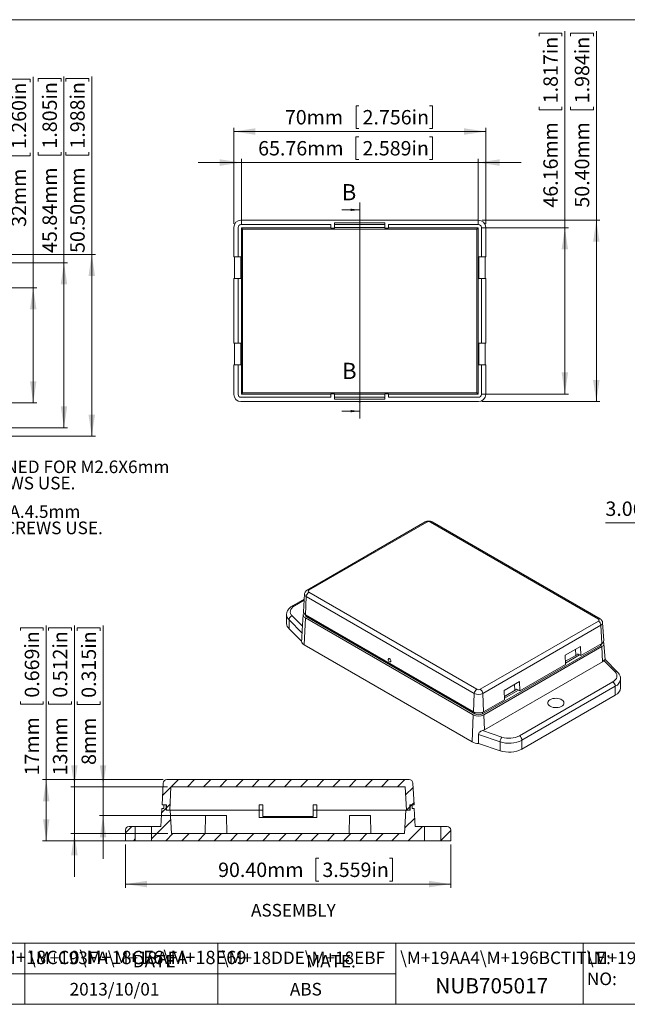
# Model space of a CAD drawing. Units: millimetres. Extents: x 5 to 852, y 3 to 276.
# Drawn here: x 160 to 329, y 3 to 276 of the extents above; entities that cross this region are included whole.
import ezdxf

# ---------------------------------------------------------------- set-up
doc = ezdxf.new("R2010")
doc.units = ezdxf.units.MM
doc.styles.add('SLDTEXTSTYLE0', font='TXT', dxfattribs={"width": 0.75})
doc.styles.add('SLDTEXTSTYLE1', font='TXT', dxfattribs={"width": 0.75, "bigfont": 'bigfont'})
doc.dimstyles.new('SLDDIMSTYLE0', dxfattribs={"dimtxt": 4, "dimasz": 6, "dimexe": 0, "dimexo": 0.0625, "dimgap": 1, "dimtad": 1, "dimrnd": 1e-09, "dimzin": 4, "dimdsep": 46, "dimtxsty": 'SLDTEXTSTYLE0', "dimsah": 1, "dimcen": 0.09, "dimadec": 0, "dimazin": 1, "dimtfac": 1, "dimtofl": 0, "dimtmove": 0, "dimatfit": 3, "dimfxl": 0, "dimfrac": 2, "dimtolj": 1, "dimtzin": 12, "dimarcsym": 0})
doc.dimstyles.new('SLDDIMSTYLE1', dxfattribs={"dimtxt": 4, "dimasz": 6, "dimexe": 0, "dimexo": 0.0625, "dimgap": 1, "dimtad": 1, "dimrnd": 1e-09, "dimzin": 12, "dimdsep": 46, "dimtxsty": 'SLDTEXTSTYLE0', "dimsah": 1, "dimcen": 0.09, "dimadec": 0, "dimazin": 3, "dimtfac": 1, "dimtmove": 0, "dimatfit": 0, "dimfxl": 0, "dimfrac": 2, "dimtolj": 1, "dimtzin": 12, "dimarcsym": 0})
doc.dimstyles.new('SLDDIMSTYLE4', dxfattribs={"dimtxt": 4, "dimasz": 6, "dimexe": 0, "dimexo": 0.0625, "dimgap": 1, "dimtad": 1, "dimrnd": 1e-09, "dimzin": 12, "dimdsep": 46, "dimtxsty": 'SLDTEXTSTYLE0', "dimsah": 1, "dimcen": 0.09, "dimadec": 0, "dimazin": 3, "dimtfac": 1, "dimtofl": 0, "dimtmove": 0, "dimatfit": 3, "dimfxl": 0, "dimfrac": 2, "dimtolj": 1, "dimtzin": 12, "dimarcsym": 0})
doc.dimstyles.new('SLDDIMSTYLE8', dxfattribs={"dimtxt": 4, "dimasz": 6, "dimexe": 0, "dimexo": 0.0625, "dimgap": 1, "dimtad": 1, "dimlfac": 0.5, "dimrnd": 1e-09, "dimzin": 12, "dimdsep": 46, "dimtxsty": 'SLDTEXTSTYLE0', "dimsah": 1, "dimcen": 0.09, "dimadec": 0, "dimazin": 3, "dimtfac": 1, "dimtmove": 0, "dimatfit": 0, "dimfxl": 0, "dimfrac": 2, "dimtolj": 1, "dimtzin": 12, "dimarcsym": 0})

# ---------------------------------------------------------------- blocks, each defined once
blk = doc.blocks.new('_D_6')
at = {"color": 7, "linetype": 'Continuous', "lineweight": 0}
for p, q in [((173.28, 259.29), (173.28, 260.1)), ((173.28, 260.1), (179.63, 260.1)), ((179.63, 260.1), (179.63, 259.29)), ((180.44, 211.27), (180.44, 260.71)), ((173.28, 239.64), (173.28, 238.83)), ((173.28, 238.83), (179.63, 238.83)), ((179.63, 238.83), (179.63, 239.64)), ((136.97, 211.27), (181.44, 211.27)), ((180.44, 211.27), (180.44, 160.77)), ((136.97, 160.77), (181.44, 160.77))]:
    blk.add_line(p, q, dxfattribs=at)
for points in [[(180.44, 211.27), (179.54, 205.27), (181.34, 205.27)], [(180.44, 160.77), (181.34, 166.77), (179.54, 166.77)]]:
    blk.add_solid(points, dxfattribs=at)
at = {"color": 7, "linetype": 'Continuous', "lineweight": 0, "char_height": 4, "attachment_point": 1, "rotation": 90, "style": 'SLDTEXTSTYLE0'}
for s, insert in [('1.988in', (174.47, 240.66, -4.9)), ('50.50mm', (174.47, 211.67, -4.9))]:
    blk.add_mtext(s, dxfattribs=dict(at, insert=insert))
blk = doc.blocks.new('_D_7')
at = {"color": 7, "linetype": 'Continuous', "lineweight": 0}
for p, q in [((165.56, 259.29), (165.56, 260.1)), ((165.56, 260.1), (171.91, 260.1)), ((171.91, 260.1), (171.91, 259.29)), ((172.72, 208.94), (172.72, 260.71)), ((165.56, 239.64), (165.56, 238.83)), ((165.56, 238.83), (171.91, 238.83)), ((171.91, 238.83), (171.91, 239.64)), ((136.7, 208.94), (173.72, 208.94)), ((172.72, 208.94), (172.72, 163.1)), ((136.7, 163.1), (173.72, 163.1))]:
    blk.add_line(p, q, dxfattribs=at)
for points in [[(172.72, 208.94), (171.82, 202.94), (173.62, 202.94)], [(172.72, 163.1), (173.62, 169.1), (171.82, 169.1)]]:
    blk.add_solid(points, dxfattribs=at)
at = {"color": 7, "linetype": 'Continuous', "lineweight": 0, "char_height": 4, "attachment_point": 1, "rotation": 90, "style": 'SLDTEXTSTYLE0'}
for s, insert in [('1.805in', (166.75, 240.66, -4.9)), ('45.84mm', (166.75, 211.67, -4.9))]:
    blk.add_mtext(s, dxfattribs=dict(at, insert=insert))
blk = doc.blocks.new('_D_8')
at = {"color": 7, "linetype": 'Continuous', "lineweight": 0}
for p, q in [((157.01, 259.15), (157.01, 259.96)), ((157.01, 259.96), (163.36, 259.96)), ((163.36, 259.96), (163.36, 259.15)), ((164.17, 202.02), (164.17, 260.57)), ((157.01, 239.5), (157.01, 238.69)), ((157.01, 238.69), (163.36, 238.69)), ((163.36, 238.69), (163.36, 239.5)), ((123.97, 202.02), (165.17, 202.02)), ((164.17, 202.02), (164.17, 170.02)), ((123.97, 170.02), (165.17, 170.02))]:
    blk.add_line(p, q, dxfattribs=at)
for points in [[(164.17, 202.02), (163.27, 196.02), (165.07, 196.02)], [(164.17, 170.02), (165.07, 176.02), (163.27, 176.02)]]:
    blk.add_solid(points, dxfattribs=at)
at = {"color": 7, "linetype": 'Continuous', "lineweight": 0, "char_height": 4, "attachment_point": 1, "rotation": 90, "style": 'SLDTEXTSTYLE0'}
for s, insert in [('1.260in', (158.21, 240.52, -4.9)), ('32mm', (158.21, 218.92, -4.9))]:
    blk.add_mtext(s, dxfattribs=dict(at, insert=insert))
blk = doc.blocks.new('SW_NOTE_0')
at = {"color": 0, "linetype": 'Continuous', "lineweight": 0, "char_height": 3.5, "attachment_point": 1, "style": 'SLDTEXTSTYLE0'}
for s, insert in [('WALL MOUNTING HOLES(2) X DIA.4.5mm', (0.61, 1.79)), ('FOR PAN HEAD(M4) TAPPING  SCREWS USE.', (0.61, -2.74))]:
    blk.add_mtext(s, dxfattribs=dict(at, insert=insert))
blk = doc.blocks.new('SW_NOTE_1')
at = {"color": 0, "linetype": 'Continuous', "lineweight": 0, "char_height": 3.5, "attachment_point": 1, "style": 'SLDTEXTSTYLE0'}
for s, insert in [('HOLES(4) ARE DESIGNED FOR M2.6X6mm', (0.61, 1.86)), ('SELF-TAPPING SCREWS USE.', (1.93, -2.66))]:
    blk.add_mtext(s, dxfattribs=dict(at, insert=insert))
blk = doc.blocks.new('_D_15')
at = {"color": 7, "linetype": 'Continuous', "lineweight": 0}
for p, q in [((254.69, 252.56), (253.88, 252.56)), ((253.88, 252.56), (253.88, 246.21)), ((274.34, 252.56), (275.15, 252.56)), ((275.15, 252.56), (275.15, 246.21)), ((219.91, 219.76), (219.91, 246.4)), ((253.88, 246.21), (254.69, 246.21)), ((275.15, 246.21), (274.34, 246.21)), ((289.91, 219.76), (289.91, 246.4)), ((219.91, 245.4), (289.91, 245.4))]:
    blk.add_line(p, q, dxfattribs=at)
for points in [[(219.91, 245.4), (225.91, 244.5), (225.91, 246.3)], [(289.91, 245.4), (283.91, 246.3), (283.91, 244.5)]]:
    blk.add_solid(points, dxfattribs=at)
at = {"color": 7, "linetype": 'Continuous', "lineweight": 0, "char_height": 4, "attachment_point": 1, "style": 'SLDTEXTSTYLE0'}
for s, insert in [('70mm', (234.11, 251.37, 12)), ('2.756in', (255.7, 251.37, 12))]:
    blk.add_mtext(s, dxfattribs=dict(at, insert=insert))
blk = doc.blocks.new('_D_16')
at = {"color": 7, "linetype": 'Continuous', "lineweight": 0}
for p, q in [((254.65, 243.94), (253.84, 243.94)), ((253.84, 243.94), (253.84, 237.59)), ((274.3, 243.94), (275.11, 243.94)), ((275.11, 243.94), (275.11, 237.59)), ((222.03, 236.78), (210.03, 236.78)), ((222.03, 219.64), (222.03, 237.78)), ((222.03, 236.78), (287.79, 236.78)), ((253.84, 237.59), (254.65, 237.59)), ((275.11, 237.59), (274.3, 237.59)), ((287.79, 219.64), (287.79, 237.78)), ((287.79, 236.78), (299.79, 236.78))]:
    blk.add_line(p, q, dxfattribs=at)
for points in [[(222.03, 236.78), (216.03, 237.68), (216.03, 235.88)], [(287.79, 236.78), (293.79, 235.88), (293.79, 237.68)]]:
    blk.add_solid(points, dxfattribs=at)
at = {"color": 7, "linetype": 'Continuous', "lineweight": 0, "char_height": 4, "attachment_point": 1, "style": 'SLDTEXTSTYLE0'}
for s, insert in [('65.76mm', (226.68, 242.75, 12)), ('2.589in', (255.67, 242.75, 12))]:
    blk.add_mtext(s, dxfattribs=dict(at, insert=insert))
blk = doc.blocks.new('_D_17')
at = {"color": 7, "linetype": 'Continuous', "lineweight": 0}
for p, q in [((313.5, 271.88), (313.5, 272.69)), ((313.5, 272.69), (319.85, 272.69)), ((319.85, 272.69), (319.85, 271.88)), ((320.66, 220.76), (320.66, 273.3)), ((313.5, 252.23), (313.5, 251.42)), ((319.85, 251.42), (319.85, 252.23)), ((313.5, 251.42), (319.85, 251.42)), ((288.91, 220.76), (321.66, 220.76)), ((320.66, 220.76), (320.66, 170.36)), ((288.91, 170.36), (321.66, 170.36))]:
    blk.add_line(p, q, dxfattribs=at)
for points in [[(320.66, 220.76), (319.76, 214.76), (321.56, 214.76)], [(320.66, 170.36), (321.56, 176.36), (319.76, 176.36)]]:
    blk.add_solid(points, dxfattribs=at)
at = {"color": 7, "linetype": 'Continuous', "lineweight": 0, "char_height": 4, "attachment_point": 1, "rotation": 90, "style": 'SLDTEXTSTYLE0'}
for s, insert in [('1.984in', (314.69, 253.25, 12)), ('50.40mm', (314.69, 224.26, 12))]:
    blk.add_mtext(s, dxfattribs=dict(at, insert=insert))
blk = doc.blocks.new('_D_18')
at = {"color": 7, "linetype": 'Continuous', "lineweight": 0}
for p, q in [((304.75, 271.88), (304.75, 272.69)), ((304.75, 272.69), (311.1, 272.69)), ((311.1, 272.69), (311.1, 271.88)), ((311.91, 218.64), (311.91, 273.3)), ((304.75, 252.23), (304.75, 251.42)), ((311.1, 251.42), (311.1, 252.23)), ((304.75, 251.42), (311.1, 251.42)), ((288.79, 218.64), (312.91, 218.64)), ((311.91, 218.64), (311.91, 172.48)), ((288.79, 172.48), (312.91, 172.48))]:
    blk.add_line(p, q, dxfattribs=at)
for points in [[(311.91, 218.64), (311.01, 212.64), (312.81, 212.64)], [(311.91, 172.48), (312.81, 178.48), (311.01, 178.48)]]:
    blk.add_solid(points, dxfattribs=at)
at = {"color": 7, "linetype": 'Continuous', "lineweight": 0, "char_height": 4, "attachment_point": 1, "rotation": 90, "style": 'SLDTEXTSTYLE0'}
for s, insert in [('1.817in', (305.94, 253.25, 12)), ('46.16mm', (305.94, 224.26, 12))]:
    blk.add_mtext(s, dxfattribs=dict(at, insert=insert))
blk = doc.blocks.new('_D_23')
at = {"color": 7, "linetype": 'Continuous', "lineweight": 0}
for p, q in [((348.19, 143.81), (347.38, 143.81)), ((347.38, 143.81), (347.38, 137.46)), ((367.84, 143.81), (368.65, 143.81)), ((368.65, 143.81), (368.65, 137.46)), ((347.38, 137.46), (348.19, 137.46)), ((368.65, 137.46), (367.84, 137.46)), ((373.61, 128.22), (373.61, 137.65)), ((379.73, 131.68), (379.73, 137.65)), ((373.61, 136.65), (323.18, 136.65)), ((373.61, 136.65), (379.73, 136.65)), ((379.73, 136.65), (391.73, 136.65))]:
    blk.add_line(p, q, dxfattribs=at)
for points in [[(373.61, 136.65), (367.61, 137.55), (367.61, 135.75)], [(379.73, 136.65), (385.73, 135.75), (385.73, 137.55)]]:
    blk.add_solid(points, dxfattribs=at)
at = {"color": 7, "linetype": 'Continuous', "lineweight": 0, "char_height": 4, "attachment_point": 1, "style": 'SLDTEXTSTYLE0'}
for s, insert in [('3.06mm', (323.18, 142.61, 0.2)), ('0.120in', (349.21, 142.61, 0.2))]:
    blk.add_mtext(s, dxfattribs=dict(at, insert=insert))
blk = doc.blocks.new('_D_25')
at = {"color": 7, "linetype": 'Continuous', "lineweight": 0}
for p, q in [((189.79, 47.35), (189.79, 35.33)), ((280.19, 47.35), (280.19, 35.33)), ((243.52, 43.5), (242.71, 43.5)), ((242.71, 43.5), (242.71, 37.15)), ((263.17, 43.5), (263.98, 43.5)), ((263.98, 43.5), (263.98, 37.15)), ((189.79, 36.33), (280.19, 36.33)), ((242.71, 37.15), (243.52, 37.15)), ((263.98, 37.15), (263.17, 37.15))]:
    blk.add_line(p, q, dxfattribs=at)
for points in [[(189.79, 36.33), (195.79, 35.43), (195.79, 37.23)], [(280.19, 36.33), (274.19, 37.23), (274.19, 35.43)]]:
    blk.add_solid(points, dxfattribs=at)
at = {"color": 7, "linetype": 'Continuous', "lineweight": 0, "char_height": 4, "attachment_point": 1, "style": 'SLDTEXTSTYLE0'}
for s, insert in [('90.40mm', (215.55, 42.3, 12.96)), ('3.559in', (244.53, 42.3, 12.96))]:
    blk.add_mtext(s, dxfattribs=dict(at, insert=insert))
blk = doc.blocks.new('_D_26')
at = {"color": 7, "linetype": 'Continuous', "lineweight": 0}
for p, q in [((160.63, 106.75), (160.63, 107.56)), ((160.63, 107.56), (166.98, 107.56)), ((166.98, 107.56), (166.98, 106.75)), ((167.79, 65.35), (167.79, 108.17)), ((160.63, 87.1), (160.63, 86.29)), ((160.63, 86.29), (166.98, 86.29)), ((166.98, 86.29), (166.98, 87.1)), ((200.31, 65.35), (166.79, 65.35)), ((167.79, 65.35), (167.79, 48.35)), ((196.04, 48.35), (166.79, 48.35))]:
    blk.add_line(p, q, dxfattribs=at)
for points in [[(167.79, 65.35), (166.89, 59.35), (168.69, 59.35)], [(167.79, 48.35), (168.69, 54.35), (166.89, 54.35)]]:
    blk.add_solid(points, dxfattribs=at)
at = {"color": 7, "linetype": 'Continuous', "lineweight": 0, "char_height": 4, "attachment_point": 1, "rotation": 90, "style": 'SLDTEXTSTYLE0'}
for s, insert in [('0.669in', (161.82, 88.12, 12.96)), ('17mm', (161.82, 66.52, 12.96))]:
    blk.add_mtext(s, dxfattribs=dict(at, insert=insert))
blk = doc.blocks.new('_D_27')
at = {"color": 7, "linetype": 'Continuous', "lineweight": 0}
for p, q in [((168.45, 106.75), (168.45, 107.56)), ((168.45, 107.56), (174.8, 107.56)), ((174.8, 107.56), (174.8, 106.75)), ((175.61, 63.35), (175.61, 108.17)), ((168.45, 87.1), (168.45, 86.29)), ((168.45, 86.29), (174.8, 86.29)), ((174.8, 86.29), (174.8, 87.1)), ((201.45, 63.35), (174.61, 63.35)), ((175.61, 63.35), (175.61, 50.35)), ((201.61, 50.35), (174.61, 50.35)), ((175.61, 50.35), (175.61, 38.35))]:
    blk.add_line(p, q, dxfattribs=at)
for points in [[(175.61, 63.35), (176.51, 69.35), (174.71, 69.35)], [(175.61, 50.35), (174.71, 44.35), (176.51, 44.35)]]:
    blk.add_solid(points, dxfattribs=at)
at = {"color": 7, "linetype": 'Continuous', "lineweight": 0, "char_height": 4, "attachment_point": 1, "rotation": 90, "style": 'SLDTEXTSTYLE0'}
for s, insert in [('0.512in', (169.64, 88.12, 12.96)), ('13mm', (169.64, 66.52, 12.96))]:
    blk.add_mtext(s, dxfattribs=dict(at, insert=insert))
blk = doc.blocks.new('_D_28')
at = {"color": 7, "linetype": 'Continuous', "lineweight": 0}
for p, q in [((176.41, 106.7), (176.41, 107.52)), ((176.41, 107.52), (182.76, 107.52)), ((182.76, 107.52), (182.76, 106.7)), ((183.58, 63.35), (183.58, 108.13)), ((176.41, 87.06), (176.41, 86.24)), ((176.41, 86.24), (182.76, 86.24)), ((182.76, 86.24), (182.76, 87.06)), ((201.45, 63.35), (182.58, 63.35)), ((183.58, 55.35), (183.58, 63.35)), ((212.9, 55.35), (182.58, 55.35)), ((183.58, 55.35), (183.58, 43.35))]:
    blk.add_line(p, q, dxfattribs=at)
for points in [[(183.58, 63.35), (184.48, 69.35), (182.68, 69.35)], [(183.58, 55.35), (182.68, 49.35), (184.48, 49.35)]]:
    blk.add_solid(points, dxfattribs=at)
at = {"color": 7, "linetype": 'Continuous', "lineweight": 0, "char_height": 4, "attachment_point": 1, "rotation": 90, "style": 'SLDTEXTSTYLE0'}
for s, insert in [('0.315in', (177.61, 88.07, 12.96)), ('8mm', (177.61, 69.43, 12.96))]:
    blk.add_mtext(s, dxfattribs=dict(at, insert=insert))

msp = doc.modelspace()

# ---------------------------------------------------------------- hatches: boundary and pattern name
at = {"linetype": 'Continuous', "lineweight": 0}
h = msp.add_hatch(dxfattribs=at)
h.set_pattern_fill('ANSI31', style=0)
edge = h.paths.add_edge_path(flags=0)
edge.add_line((200.30768, 64.40009), (199.99049, 58.34776))
edge.add_line((199.99049, 58.34776), (201.19049, 58.34776))
edge.add_line((201.19049, 58.34776), (201.19049, 56.84776))
edge.add_line((201.19049, 56.84776), (202.11188, 56.84776))
edge.add_line((202.11188, 56.84776), (202.45253, 63.34776))
edge.add_line((202.45253, 63.34776), (267.52846, 63.34776))
edge.add_line((267.52846, 63.34776), (267.86911, 56.84776))
edge.add_line((267.86911, 56.84776), (268.79049, 56.84776))
edge.add_line((268.79049, 56.84776), (268.79049, 58.34776))
edge.add_line((268.79049, 58.34776), (269.99049, 58.34776))
edge.add_line((269.99049, 58.34776), (269.6733, 64.40009))
edge.add_arc((268.67467, 64.34776), 1, 3, 90)
edge.add_line((268.67467, 65.34776), (201.30631, 65.34776))
edge.add_arc((201.30631, 64.34776), 1, 90, 177)
h = msp.add_hatch(dxfattribs=at)
h.set_pattern_fill('ANSI31', style=0)
h.paths.add_polyline_path([(202.26911, 56.84776), (201.09049, 56.84776), (201.09049, 58.34776), (200.49049, 58.34776), (200.49049, 57.34776), (199.93809, 57.34776), (199.67605, 52.34776), (197.04049, 52.34776), (197.04049, 48.34776), (272.94049, 48.34776), (272.94049, 52.34776), (270.30494, 52.34776), (270.0429, 57.34776), (269.49049, 57.34776), (269.49049, 58.34776), (268.89049, 58.34776), (268.89049, 56.84776), (267.71188, 56.84776), (267.37123, 50.34776), (202.60976, 50.34776)], flags=0)
h = msp.add_hatch(dxfattribs=at)
h.set_pattern_fill('ANSI31', style=0)
edge = h.paths.add_edge_path(flags=0)
edge.add_line((189.79049, 51.34776), (189.79049, 48.34776))
edge.add_line((189.79049, 48.34776), (192.54049, 48.34776))
edge.add_line((192.54049, 48.34776), (192.54049, 52.34776))
edge.add_line((192.54049, 52.34776), (190.79049, 52.34776))
edge.add_arc((190.79049, 51.34776), 1, 90, 180)
h = msp.add_hatch(dxfattribs=at)
h.set_pattern_fill('ANSI31', style=0)
edge = h.paths.add_edge_path(flags=0)
edge.add_line((279.19049, 52.34776), (277.44049, 52.34776))
edge.add_line((277.44049, 52.34776), (277.44049, 48.34776))
edge.add_line((277.44049, 48.34776), (280.19049, 48.34776))
edge.add_line((280.19049, 48.34776), (280.19049, 51.34776))
edge.add_arc((279.19049, 51.34776), 1, 0, 90)

# ---------------------------------------------------------------- linework, layer by layer
at = {"color": 7, "linetype": 'Continuous', "lineweight": 0}
for p, q in [((426.08291, 276.46782), (4.81343, 276.46782)), ((254.91212, 225.63952), (254.91212, 165.71055)), ((249.91212, 223.63952), (254.91212, 223.63952)), ((249.91212, 167.71055), (254.91212, 167.71055)), ((4.81343, 19.93599), (426.08291, 19.93599)), ((161.82386, 19.93599), (161.82386, 2.93021)), ((215.44817, 19.93599), (215.44817, 2.93021)), ((264.95355, 19.93599), (264.95355, 2.93021)), ((317.00486, 19.93599), (317.00486, 2.93021)), ((101.00486, 11.4331), (264.95355, 11.4331)), ((426.08291, 2.93021), (4.81343, 2.93021))]:
    msp.add_line(p, q, dxfattribs=at)
at = {"color": 7, "linetype": 'Continuous', "lineweight": 15}
for p, q in [((221.91212, 220.75825), (287.91212, 220.75825)), ((221.91212, 219.55825), (246.91212, 219.55825)), ((246.91212, 219.55825), (246.91212, 218.63687)), ((247.91212, 220.04282), (261.91212, 220.04282)), ((247.91212, 219.53358), (247.91212, 220.04282)), ((247.91212, 219.53358), (261.91212, 219.53358)), ((247.91212, 218.72596), (247.91212, 219.53358)), ((261.91212, 219.53358), (261.91212, 220.04282)), ((261.91212, 218.72596), (261.91212, 219.53358)), ((262.91212, 219.55825), (262.91212, 218.63687)), ((262.91212, 219.55825), (287.91212, 219.55825)), ((219.91212, 210.55825), (219.91212, 218.75825)), ((221.11212, 210.55825), (221.11212, 218.75825)), ((222.37416, 218.29622), (222.03351, 218.63687)), ((222.03351, 218.63687), (246.91212, 218.63687)), ((222.03351, 172.47964), (222.03351, 218.63687)), ((287.45008, 218.29622), (222.37416, 218.29622)), ((222.37416, 218.29622), (222.37416, 172.82029)), ((246.91212, 218.55825), (246.91212, 218.63687)), ((247.91212, 218.55825), (246.91212, 218.55825)), ((247.91212, 218.72596), (261.91212, 218.72596)), ((247.91212, 218.72596), (247.91212, 218.55825)), ((261.91212, 218.55825), (261.91212, 218.72596)), ((262.91212, 218.55825), (261.91212, 218.55825)), ((262.91212, 218.63687), (262.91212, 218.55825)), ((262.91212, 218.63687), (287.79073, 218.63687)), ((287.45008, 218.29622), (287.79073, 218.63687)), ((287.45008, 172.82029), (287.45008, 218.29622)), ((287.79073, 218.63687), (287.79073, 172.47964)), ((288.71212, 218.75825), (288.71212, 210.55825)), ((289.91212, 218.75825), (289.91212, 210.55825)), ((221.11212, 210.55825), (219.91212, 210.55825)), ((220.07253, 204.55825), (220.07253, 210.55825)), ((221.83324, 210.55825), (221.11212, 210.55825)), ((221.83324, 204.55825), (221.83324, 210.55825)), ((287.99101, 210.55825), (288.71212, 210.55825)), ((287.99101, 210.55825), (287.99101, 204.55825)), ((288.71212, 210.55825), (289.91212, 210.55825)), ((289.75172, 204.55825), (289.75172, 210.55825)), ((219.91212, 186.55826), (219.91212, 204.55825)), ((219.91212, 204.55825), (221.11212, 204.55825)), ((221.11212, 204.55825), (221.83324, 204.55825)), ((221.11212, 186.55826), (221.11212, 204.55825)), ((288.71212, 204.55825), (287.99101, 204.55825)), ((288.71212, 204.55825), (288.71212, 186.55826)), ((289.91212, 204.55825), (288.71212, 204.55825)), ((289.91212, 204.55825), (289.91212, 186.55826)), ((219.91212, 186.55826), (221.11212, 186.55826)), ((220.07253, 186.55826), (220.07253, 180.55825)), ((221.11212, 186.55826), (221.83324, 186.55826)), ((221.83324, 180.55825), (221.83324, 186.55826)), ((287.99101, 186.55826), (287.99101, 180.55825)), ((288.71212, 186.55826), (287.99101, 186.55826)), ((289.91212, 186.55826), (288.71212, 186.55826)), ((289.75172, 186.55826), (289.75172, 180.55825)), ((219.91212, 172.35825), (219.91212, 180.55825)), ((221.11212, 180.55825), (219.91212, 180.55825)), ((221.83324, 180.55825), (221.11212, 180.55825)), ((221.11212, 172.35825), (221.11212, 180.55825)), ((287.99101, 180.55825), (288.71212, 180.55825)), ((288.71212, 180.55825), (288.71212, 172.35825)), ((288.71212, 180.55825), (289.91212, 180.55825)), ((289.91212, 180.55825), (289.91212, 172.35825)), ((222.37416, 172.82029), (222.03351, 172.47964)), ((246.91212, 172.47964), (222.03351, 172.47964)), ((222.37416, 172.82029), (287.45008, 172.82029)), ((246.91212, 172.47964), (246.91212, 172.55825)), ((246.91212, 172.55825), (247.91212, 172.55825)), ((246.91212, 172.47964), (246.91212, 171.55825)), ((247.91212, 172.55825), (247.91212, 172.39055)), ((247.91212, 171.58293), (247.91212, 172.39055)), ((261.91212, 172.39055), (247.91212, 172.39055)), ((261.91212, 172.55825), (262.91212, 172.55825)), ((261.91212, 172.39055), (261.91212, 172.55825)), ((261.91212, 171.58293), (261.91212, 172.39055)), ((262.91212, 172.55825), (262.91212, 172.47964)), ((287.79073, 172.47964), (262.91212, 172.47964)), ((262.91212, 172.47964), (262.91212, 171.55825)), ((287.45008, 172.82029), (287.79073, 172.47964)), ((246.91212, 171.55825), (221.91212, 171.55825)), ((287.91212, 170.35825), (221.91212, 170.35825)), ((247.91212, 171.58293), (261.91212, 171.58293)), ((247.91212, 171.58293), (247.91212, 171.07369)), ((247.91212, 171.07369), (261.91212, 171.07369)), ((261.91212, 171.58293), (261.91212, 171.07369)), ((287.91212, 171.55825), (262.91212, 171.55825)), ((273.08249, 136.94702), (240.27274, 118.00635)), ((273.58245, 136.89751), (240.7727, 117.95684)), ((321.21908, 109.95604), (274.55003, 136.89751)), ((321.71904, 110.00555), (275.04999, 136.94702)), ((239.48371, 115.52102), (236.26116, 113.66068)), ((239.57483, 116.93975), (239.25786, 112.00455)), ((239.84227, 111.14536), (240.06656, 116.21682)), ((286.73561, 89.27535), (240.06656, 116.21682)), ((240.7727, 117.39827), (287.44174, 90.45681)), ((234.58954, 111.16182), (234.58954, 108.7122)), ((238.90949, 106.06892), (235.25942, 109.7186)), ((235.25942, 109.7186), (235.25942, 107.26898)), ((239.20549, 111.18913), (238.92223, 106.7789)), ((239.80521, 110.30743), (239.47169, 102.76603)), ((239.75648, 111.19809), (239.75648, 111.14523)), ((239.80521, 110.30743), (286.47426, 83.36596)), ((239.84227, 111.14536), (286.51132, 84.2039)), ((240.19583, 110.53292), (286.86487, 83.59146)), ((238.73241, 103.79636), (235.25942, 107.26898)), ((288.40932, 90.45681), (321.21908, 109.39747)), ((321.92521, 108.21602), (289.11546, 89.27535)), ((322.1495, 103.14456), (321.92521, 108.21602)), ((322.73392, 104.00375), (322.41694, 108.93895)), ((239.47169, 102.76603), (286.14074, 75.82456)), ((288.98619, 83.59146), (321.79595, 102.53213)), ((289.3768, 83.36596), (322.18656, 102.30663)), ((311.99516, 99.9127), (316.2378, 102.36192)), ((314.96888, 99.89733), (314.89419, 101.58627)), ((316.2378, 102.36192), (316.35123, 99.79729)), ((316.35123, 99.79729), (322.1495, 103.14456)), ((322.37185, 98.11696), (322.18656, 102.30663)), ((322.23529, 103.14443), (322.23529, 103.19729)), ((323.07731, 98.6572), (322.78629, 103.18833)), ((262.98426, 98.95561), (262.94895, 98.93736)), ((312.10858, 97.34807), (311.99516, 99.9127)), ((312.06986, 98.22376), (315.57341, 100.24632)), ((312.09098, 97.74611), (315.99767, 100.00139)), ((315.5027, 100.2055), (315.5027, 100.28714)), ((315.5027, 100.28714), (316.35123, 99.79729)), ((326.5734, 95.19107), (323.0773, 98.68679)), ((263.40804, 98.04898), (263.44335, 98.06722)), ((289.5621, 79.17629), (322.37185, 98.11696)), ((299.38066, 90.00039), (312.10858, 97.34807)), ((325.86633, 95.30047), (322.75609, 98.41038)), ((327.40223, 90.87973), (327.40223, 93.32935)), ((299.26724, 92.56502), (295.0246, 90.1158)), ((295.0993, 88.42686), (298.60285, 90.44942)), ((297.92363, 91.78937), (297.99832, 90.10043)), ((299.38066, 90.00039), (298.53213, 90.49024)), ((298.53213, 90.49024), (298.53213, 90.4086)), ((299.38066, 90.00039), (299.26724, 92.56502)), ((299.26936, 77.52594), (325.23066, 92.51308)), ((325.93776, 91.28833), (299.97646, 76.30119)), ((325.93776, 88.83871), (325.93776, 91.28833)), ((286.51132, 84.2039), (286.73561, 89.27535)), ((289.33975, 84.2039), (289.11546, 89.27535)), ((289.33975, 84.2039), (295.13802, 87.55117)), ((295.0246, 90.1158), (295.13802, 87.55117)), ((295.12042, 87.94921), (299.02711, 90.2045)), ((299.97646, 73.85157), (325.93776, 88.83871)), ((286.14074, 75.82456), (286.47426, 83.36596)), ((289.3768, 83.36596), (289.5621, 79.17629)), ((293.94093, 75.84249), (287.92553, 77.8474)), ((287.92553, 77.8474), (287.92553, 75.39778)), ((289.05383, 78.95448), (294.44093, 77.15897)), ((287.92553, 75.39778), (293.94093, 73.39286)), ((293.94093, 73.39286), (293.94093, 75.84249)), ((299.97646, 76.30119), (299.97646, 73.85157)), ((199.99049, 58.34776), (200.30768, 64.40009)), ((201.30631, 65.34776), (268.67467, 65.34776)), ((202.11188, 56.84776), (202.45253, 63.34776)), ((202.45253, 63.34776), (267.52845, 63.34776)), ((267.52845, 63.34776), (267.86911, 56.84776)), ((269.6733, 64.40009), (269.99049, 58.34776)), ((199.99049, 58.34776), (201.1905, 58.34776)), ((200.49049, 57.34776), (200.49049, 58.34776)), ((200.49049, 58.34776), (201.09049, 58.34776)), ((201.09049, 56.84776), (201.09049, 58.34776)), ((201.1905, 58.34776), (201.1905, 56.84776)), ((226.99049, 56.84776), (226.99049, 58.34776)), ((226.99049, 58.34776), (227.99049, 58.34776)), ((227.99049, 58.34776), (227.99049, 55.14776)), ((241.99049, 55.14776), (241.99049, 58.34776)), ((241.99049, 58.34776), (242.99049, 58.34776)), ((242.99049, 58.34776), (242.99049, 56.84776)), ((268.79049, 58.34776), (269.99049, 58.34776)), ((268.79049, 56.84776), (268.79049, 58.34776)), ((268.89049, 58.34776), (268.89049, 56.84776)), ((268.89049, 58.34776), (269.49049, 58.34776)), ((269.49049, 58.34776), (269.49049, 57.34776)), ((199.93809, 57.34776), (199.67605, 52.34776)), ((199.93809, 57.34776), (200.49049, 57.34776)), ((201.09049, 56.84776), (202.2691, 56.84776)), ((201.1905, 56.84776), (202.11188, 56.84776)), ((202.60976, 50.34776), (202.2691, 56.84776)), ((202.2691, 56.84776), (226.99049, 56.84776)), ((212.07777, 55.34776), (211.99049, 50.34776)), ((212.07777, 55.34776), (214.99049, 55.34776)), ((214.99049, 55.34776), (217.90322, 55.34776)), ((217.99049, 50.34776), (217.90322, 55.34776)), ((226.99049, 54.84776), (226.99049, 56.84776)), ((226.99049, 56.84776), (227.99049, 56.84776)), ((242.99049, 54.84776), (226.99049, 54.84776)), ((241.99049, 55.14776), (227.99049, 55.14776)), ((241.99049, 56.84776), (242.99049, 56.84776)), ((242.99049, 56.84776), (242.99049, 54.84776)), ((242.99049, 56.84776), (267.71188, 56.84776)), ((252.07777, 55.34776), (251.99049, 50.34776)), ((252.07777, 55.34776), (254.99049, 55.34776)), ((254.99049, 55.34776), (257.90322, 55.34776)), ((257.99049, 50.34776), (257.90322, 55.34776)), ((267.71188, 56.84776), (267.37123, 50.34776)), ((267.71188, 56.84776), (268.89049, 56.84776)), ((267.86911, 56.84776), (268.79049, 56.84776)), ((269.49049, 57.34776), (270.0429, 57.34776)), ((270.30494, 52.34776), (270.0429, 57.34776)), ((190.79049, 52.34776), (192.54049, 52.34776)), ((192.54049, 48.34776), (192.54049, 52.34776)), ((197.04049, 52.34776), (192.54049, 52.34776)), ((197.04049, 52.34776), (197.04049, 48.34776)), ((197.04049, 52.34776), (199.67605, 52.34776)), ((270.30494, 52.34776), (272.9405, 52.34776)), ((272.9405, 52.34776), (272.9405, 48.34776)), ((272.9405, 52.34776), (277.44049, 52.34776)), ((277.44049, 48.34776), (277.44049, 52.34776)), ((277.44049, 52.34776), (279.19049, 52.34776)), ((189.79049, 48.34776), (189.79049, 51.34776)), ((202.60976, 50.34776), (267.37123, 50.34776)), ((280.1905, 48.34776), (280.1905, 51.34776)), ((189.79049, 48.34776), (192.54049, 48.34776)), ((192.54049, 48.34776), (197.04049, 48.34776)), ((197.04049, 48.34776), (272.9405, 48.34776)), ((277.44049, 48.34776), (272.9405, 48.34776)), ((277.44049, 48.34776), (280.1905, 48.34776))]:
    msp.add_line(p, q, dxfattribs=at)
at = {"color": 8, "linetype": 'Continuous', "lineweight": 15}
for p, q in [((239.46116, 115.16988), (236.76112, 113.61118)), ((236.12544, 110.82379), (238.99758, 107.95196)), ((240.19583, 110.53292), (240.19583, 110.94126)), ((321.79595, 102.53213), (321.79595, 102.94046)), ((286.86487, 83.59146), (286.86487, 84.04147)), ((288.98619, 83.59146), (288.98619, 84.04147))]:
    msp.add_line(p, q, dxfattribs=at)
at = {"color": 7, "linetype": 'Continuous', "lineweight": 15, "flags": 128}
for points in [[(236.76112, 113.61118), (236.33816, 113.32339), (236.00205, 112.99967), (235.76178, 112.64867), (235.62377, 112.27977), (235.59169, 111.90281), (235.6664, 111.52787), (235.84592, 111.16496), (236.12544, 110.82379)], [(263.15999, 98.07478), (263.2967, 98.02852), (263.41541, 98.053), (263.49806, 98.14449), (263.53205, 98.28907), (263.51222, 98.46472), (263.44158, 98.6447), (263.33089, 98.80161), (263.197, 98.91156), (263.06029, 98.95782), (262.94158, 98.93334), (262.85894, 98.84185), (262.82494, 98.69727), (262.84477, 98.52162), (262.91541, 98.34164), (263.0261, 98.18473), (263.15999, 98.07478)], [(263.44335, 98.06722), (263.45072, 98.07125), (263.53336, 98.16274), (263.56736, 98.30731), (263.54752, 98.48296), (263.47689, 98.66294), (263.3662, 98.81985), (263.23231, 98.92981), (263.0956, 98.97607), (262.98426, 98.95561)], [(325.23066, 92.51308), (325.65362, 92.80086), (325.98972, 93.12458), (326.22999, 93.47558), (326.36801, 93.84449), (326.40009, 94.22145), (326.32537, 94.59639), (326.14585, 94.95929), (325.86633, 95.30047)], [(307.83059, 85.73387), (307.52577, 85.95278), (307.3096, 86.2044), (307.19218, 86.47697), (307.179, 86.75774), (307.27069, 87.03358), (307.46295, 87.29159), (307.74679, 87.51971), (308.10894, 87.70727), (308.53247, 87.84551), (308.99758, 87.92795), (309.48251, 87.95075), (309.96459, 87.91283), (310.42128, 87.81597), (310.83123, 87.6647), (311.17526, 87.4661), (311.43729, 87.22944), (311.60507, 86.9658), (311.67075, 86.6875), (311.63127, 86.40755), (311.48846, 86.13905), (311.24901, 85.89455), (310.9241, 85.68549), (310.52894, 85.52163), (310.08201, 85.41064), (309.60419, 85.35771), (309.11783, 85.36532), (308.64568, 85.4331), (308.2098, 85.5579), (307.83059, 85.73387)]]:
    msp.add_lwpolyline(points, dxfattribs=at)
at = {"color": 7, "linetype": 'Continuous', "lineweight": 15}
for centre, radius, start, end in [((221.91212, 218.75825), 2, 90, 180), ((221.91212, 218.75825), 0.8, 90, 180), ((254.79143, 218.08319), 2.70153, 87.4393367, 98.0258759), ((255.05226, 218.49042), 2.29588, 81.0354533, 93.4993341), ((287.91212, 218.75825), 2, 0, 90), ((287.91212, 218.75825), 0.8, 0, 90), ((221.91212, 172.35825), 2, 180, 270), ((221.91212, 172.35825), 0.8, 180, 270), ((287.91212, 172.35825), 0.8, 270, 0), ((287.91212, 172.35825), 2, 270, 0), ((254.79143, 173.03332), 2.70153, 261.9741241, 272.5606633), ((255.05226, 172.62609), 2.29588, 266.5006659, 278.9645467), ((274.06624, 135.96381), 1.0516, 62.6096449, 117.3904452), ((240.87869, 117.67756), 0.29872, 110.7831597, 249.2165701), ((241.60965, 116.09629), 1.54779, 122.7341077, 175.5335385), ((236.52577, 109.61818), 1.27033, 108.3691941, 175.466214), ((240.11008, 111.13484), 0.88178, 148.402927, 249.7732358), ((240.228, 112.03608), 0.97065, 181.8614176, 246.5850194), ((240.50718, 111.22009), 0.75441, 185.6949995, 245.6251282), ((321.11308, 109.67676), 0.29872, 290.7831597, 69.2165701), ((236.62715, 108.78089), 2.03876, 181.9306973, 227.8662834), ((320.38211, 108.09548), 1.5478, 4.4665999, 57.2658155), ((321.78889, 104.0182), 0.94513, 292.4292704, 359.1240524), ((239.9956, 103.92233), 1.26946, 185.6947768, 245.6253768), ((321.4846, 103.2193), 0.75441, 294.3747184, 354.3049237), ((321.88169, 103.13404), 0.88179, 290.2267932, 31.5970439), ((321.51241, 99.64071), 1.74942, 299.4243973, 315.3091053), ((288.2787, 89.15482), 1.54779, 122.7341077, 175.5335385), ((287.92553, 91.39051), 1.0516, 242.6096449, 297.3904452), ((287.57236, 89.15481), 1.5478, 4.4665999, 57.2658155), ((324.40254, 91.21847), 1.53681, 2.6055961, 57.3944656), ((324.92854, 91.10874), 2.48426, 293.9691981, 354.7107219), ((287.92553, 91.5719), 2.58652, 242.6096813, 297.3903187), ((287.92553, 86.1669), 3.15459, 242.60965, 297.39035), ((287.92553, 86.93332), 3.07405, 242.609695, 297.390305), ((287.92553, 85.63852), 2.30553, 242.6096746, 297.3903665), ((288.25965, 81.46749), 2.63552, 287.5378202, 299.6162531), ((296.01502, 75.80794), 2.07437, 139.3607049, 179.0458549), ((296.41684, 83.10949), 6.27, 251.6308789, 297.0615267), ((298.44124, 76.23133), 1.53681, 2.6055961, 57.3944656), ((287.85281, 79.03905), 3.642, 241.9597406, 271.144111), ((296.41137, 83.27345), 7.83085, 251.610512, 297.081863), ((296.41137, 80.82382), 7.83085, 251.610512, 297.081863), ((201.30631, 64.34776), 1, 90, 177), ((268.67467, 64.34776), 1, 3, 90), ((190.79049, 51.34776), 1, 90, 180), ((279.19049, 51.34776), 1, 0, 90)]:
    msp.add_arc(centre, radius, start, end, dxfattribs=at)
at = {"color": 8, "linetype": 'Continuous', "lineweight": 15}
for centre, radius, start, end in [((273.29036, 136.49704), 0.49568, 53.8943604, 114.7949251), ((274.84211, 136.49709), 0.49563, 65.2021401, 126.1082884), ((240.48218, 117.57195), 0.48223, 52.9547071, 115.7894914), ((240.36594, 116.94761), 0.78973, 179.2636527, 247.7223086), ((236.47158, 113.2364), 0.47359, 52.3119349, 116.3931764), ((236.62498, 111.22898), 2.03617, 181.576533, 227.8825881), ((321.51116, 109.55562), 0.49564, 65.2039197, 126.1081268), ((321.60079, 108.96532), 0.81652, 293.4108405, 358.1919887), ((326.13066, 94.6692), 0.68438, 49.686831, 112.7200767), ((324.92569, 93.56167), 2.48844, 293.9983685, 354.3856398)]:
    msp.add_arc(centre, radius, start, end, dxfattribs=at)
at = {"color": 7, "linetype": 'Continuous', "lineweight": 15}
msp.add_ellipse((288.65758, 78.27), major_axis=(0.53521, 0.86607), ratio=0.576691963, start_param=1.629281573, end_param=2.390736118, dxfattribs=at)
for points, knots in [([(275.05007, 136.94698), (274.90636, 137.01286), (274.61895, 137.14463), (274.06624, 137.20103), (273.51353, 137.14463), (273.22612, 137.01286), (273.08241, 136.94698)], [0, 0, 0, 0, 0.250000876, 0.500000659, 0.749999965, 1, 1, 1, 1]), ([(240.27266, 118.00631), (240.18156, 117.94569), (239.99484, 117.82145), (239.77897, 117.56394), (239.62212, 117.26622), (239.5907, 117.04943), (239.57485, 116.94)], [0, 0, 0, 0, 0.235710395, 0.483125947, 0.739087707, 1, 1, 1, 1]), ([(236.26116, 113.66068), (236.16636, 113.60323), (235.89604, 113.43942), (235.50275, 113.1257), (235.13221, 112.72197), (234.85951, 112.29645), (234.68062, 111.85296), (234.59078, 111.47443), (234.59903, 111.24396), (234.60141, 111.17751)], [0, 0, 0, 0, 0.0986131751, 0.2811760071, 0.4629911039, 0.6199298538, 0.7715490575, 0.9341269978, 1, 1, 1, 1]), ([(322.41693, 108.9392), (322.40107, 109.04863), (322.36966, 109.26542), (322.2128, 109.56314), (321.99693, 109.82065), (321.81021, 109.94489), (321.71911, 110.00551)], [0, 0, 0, 0, 0.2609121306, 0.5168745622, 0.7642890616, 1, 1, 1, 1]), ([(238.92888, 106.7786), (238.92247, 106.66579), (238.91301, 106.49933), (238.9176, 106.27538), (238.91571, 106.14809), (238.9112, 106.08949), (238.90955, 106.0681)], [0, 0, 0, 0, 0.474048663, 0.699480488, 0.890291061, 1, 1, 1, 1]), ([(322.75609, 98.41038), (322.82937, 98.48198), (322.97836, 98.62753), (323.05751, 98.71077), (323.06283, 98.68215), (323.06423, 98.67462)], [0, 0, 0, 0, 0.416313879, 0.846351725, 1, 1, 1, 1]), ([(327.39037, 93.31367), (327.39243, 93.40594), (327.39799, 93.65443), (327.30178, 94.05231), (327.11778, 94.49003), (326.87071, 94.8722), (326.66546, 95.09234), (326.5734, 95.19107)], [0, 0, 0, 0, 0.132986036, 0.358115739, 0.583206452, 0.813067108, 1, 1, 1, 1]), ([(288.1277, 78.5275), (288.27467, 78.61379), (288.42832, 78.69293), (288.74481, 78.84026), (288.90037, 78.90502), (289.05383, 78.95448)], [0, 0, 0, 0, 0.5, 0.5, 1, 1, 1, 1])]:
    msp.add_open_spline(points, degree=3, knots=knots, dxfattribs=at)
msp.add_open_spline([(238.73241, 103.79636), (238.78489, 104.56155), (238.84141, 105.32185), (238.90955, 106.0681)], degree=3, dxfattribs=at)
at = {"color": 7, "linetype": 'Continuous', "lineweight": 0}
for points in [[(254.91212, 223.63952), (252.41212, 223.94952), (252.41212, 223.32952)], [(254.91212, 167.71055), (252.41212, 168.02055), (252.41212, 167.40055)]]:
    msp.add_solid(points, dxfattribs=at)

# ---------------------------------------------------------------- block references
for name, p in [('SW_NOTE_1', (110.11807, 152.13946)), ('SW_NOTE_0', (86.50475, 139.77813))]:
    msp.add_blockref(name, p, dxfattribs=at)

# ---------------------------------------------------------------- texts
at = {"color": 7, "linetype": 'Continuous', "char_height": 4.5, "attachment_point": 1, "style": 'SLDTEXTSTYLE0'}
for insert in [(249.91212, 230.78622), (249.99723, 181.14536)]:
    msp.add_mtext('B', dxfattribs=dict(at, insert=insert))
at = {"color": 7, "linetype": 'Continuous', "lineweight": 0}
for s, insert, char_height, attachment_point, style in [('ASSEMBLY', (224.693, 30.81686), 3.5, 1, 'SLDTEXTSTYLE0'), ('\\M+190E9\\M+19694\\M+19B89\\M+18BC6\\M+1974C\\M+18CC0\\M+18CF6\\M+18E69', (36.67034, 17.795), 3.7041667, 1, 'SLDTEXTSTYLE1'), ('\\M+193FA\\M+18AFA', (163.00945, 17.59679), 3.5, 1, 'SLDTEXTSTYLE1'), ('DATE', (191.8479, 16.66691), 3.5, 1, 'SLDTEXTSTYLE0'), ('\\M+18DDE\\M+18EBF', (216.57627, 17.59679), 3.5, 1, 'SLDTEXTSTYLE1'), ('MATE.', (240.04876, 16.66691), 3.5, 1, 'SLDTEXTSTYLE0'), ('\\M+19AA4\\M+196BCTITLE:', (266.14192, 17.59679), 3.5, 1, 'SLDTEXTSTYLE1'), ('\\M+19AA4\\M+1E56ADWG NO:', (318.04203, 17.59679), 3.5, 1, 'SLDTEXTSTYLE1'), ('2013/10/01', (186.76038, 8.8738), 3.5, 2, 'SLDTEXTSTYLE0'), ('ABS', (239.94403, 8.8738), 3.5, 2, 'SLDTEXTSTYLE0'), ('NUB705017', (291.58297, 10.20036), 4.233333, 2, 'SLDTEXTSTYLE0')]:
    msp.add_mtext(s, dxfattribs=dict(at, insert=insert, char_height=char_height, attachment_point=attachment_point, style=style))

# ---------------------------------------------------------------- dimensions: what is measured, and where the dimension line sits
for base, p1, p2, angle, dimstyle, picture, middle in [((311.91212, 172.47964), (287.79074, 218.63687), (287.79074, 172.47964), 90, 'SLDDIMSTYLE4', '_D_18', (311.91212, 248.78202)), ((320.66124, 170.35825), (287.91212, 220.75825), (287.91212, 170.35825), 90, 'SLDDIMSTYLE0', '_D_17', (320.66124, 248.78202)), ((164.17464, 170.02116), (122.97464, 202.02116), (122.97464, 170.02116), 90, 'SLDDIMSTYLE4', '_D_8', (164.17464, 239.74524)), ((172.72355, 163.09977), (135.69603, 208.94255), (135.69603, 163.09977), 90, 'SLDDIMSTYLE4', '_D_7', (172.72355, 236.19012)), ((180.43944, 160.76875), (135.97464, 211.27357), (135.97464, 160.76875), 90, 'SLDDIMSTYLE0', '_D_6', (180.43944, 236.19012)), ((379.72717, 136.64583), (373.60585, 127.21671), (379.72717, 130.68392), 0, 'SLDDIMSTYLE8', '_D_23', (346.21865, 136.64583)), ((167.79049, 48.34776), (201.30631, 65.34776), (197.04049, 48.34776), 90, 'SLDDIMSTYLE4', '_D_26', (167.79049, 87.34776)), ((175.61129, 50.34776), (202.45253, 63.34776), (202.60976, 50.34776), 90, 'SLDDIMSTYLE1', '_D_27', (175.61129, 87.34776)), ((183.57618, 63.34776), (213.90322, 55.34776), (202.45253, 63.34776), 90, 'SLDDIMSTYLE1', '_D_28', (183.57618, 88.77747)), ((280.19049, 36.33339), (189.79049, 48.34776), (280.19049, 48.34776), 0, 'SLDDIMSTYLE0', '_D_25', (240.06822, 36.33339))]:
    dim = msp.add_linear_dim(base=base, p1=p1, p2=p2, angle=angle, dimstyle=dimstyle, dxfattribs=at)
    dim.commit()
    dim.dimension.update_dxf_attribs({"geometry": picture, "text_midpoint": middle, "dimtype": 160})
for base, p1, p2, dimstyle, picture, middle in [((289.91212, 245.39943), (219.91212, 218.75825), (289.91212, 218.75825), 'SLDDIMSTYLE4', '_D_15', (254.93268, 245.39943)), ((287.79074, 236.78202), (222.03351, 218.63687), (287.79074, 218.63687), 'SLDDIMSTYLE1', '_D_16', (251.19958, 236.78202))]:
    dim = msp.add_linear_dim(base=base, p1=p1, p2=p2, dimstyle=dimstyle, dxfattribs=at)
    dim.commit()
    dim.dimension.update_dxf_attribs({"geometry": picture, "text_midpoint": middle, "dimtype": 160})

doc.saveas('drawing.dxf')
